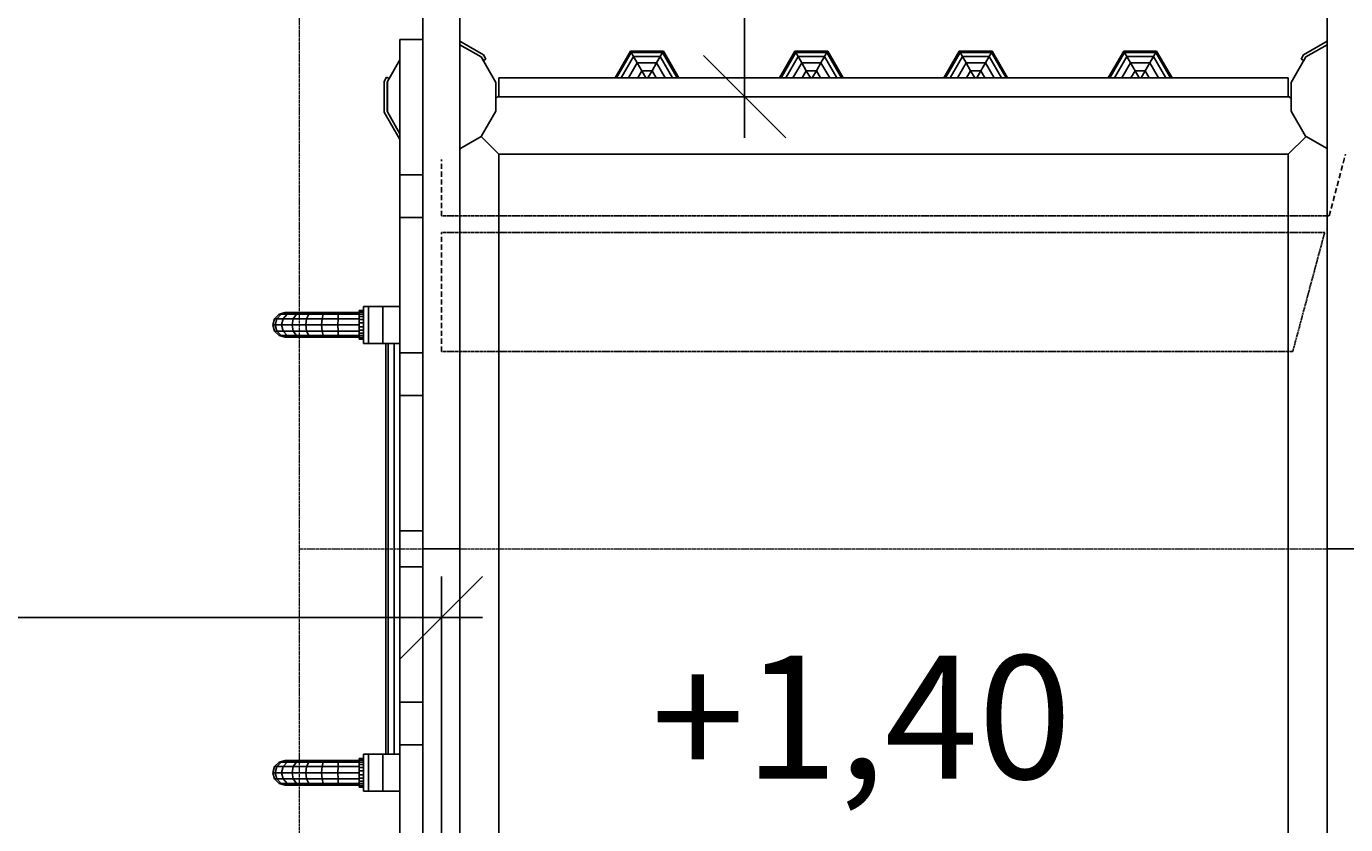
# Model space of a CAD drawing. Units: millimetres. Extents: x 3751 to 12327, y 8654 to 16828.
# Drawn here: x 5901 to 7506, y 12098 to 13070 of the extents above; entities that cross this region are included whole.
import ezdxf

# ---------------------------------------------------------------- set-up
doc = ezdxf.new("R2010")
doc.units = ezdxf.units.MM
doc.linetypes.add('DASHEDX2', pattern=[1.5, 1, -0.5])
doc.linetypes.add('HIDDEN', pattern=[9.525, 6.35, -3.175])
for name, color, linetype in [('1', 7, 'Continuous'), ('FORMTEIL', 7, 'Continuous'), ('STAB', 7, 'Continuous')]:
    doc.layers.add(name, color=color, linetype=linetype)
doc.layers.add('BEMASSUNG-SH', color=7, linetype='Continuous', lineweight=9)
doc.layers.add('Dach', color=1, linetype='DASHEDX2', lineweight=9)
doc.styles.add('ARIAL', font='arial.ttf')
doc.styles.add('SH', font='arial.ttf', dxfattribs={"height": 3})
doc.dimstyles.new('SH', dxfattribs={"dimtxt": 3, "dimasz": 0.18, "dimexe": 1, "dimexo": 2, "dimgap": 0.09, "dimtad": 1, "dimlfac": 0.001, "dimzin": 0, "dimtxsty": 'ARIAL', "dimtsz": 1, "dimcen": 0.09, "dimdle": 1, "dimadec": 0, "dimazin": 0, "dimtfac": 1, "dimtdec": 4, "dimtofl": 0, "dimtmove": 0, "dimatfit": 3, "dimfxl": 10, "dimfxlon": 1, "dimtolj": 1, "dimtzin": 0, "dimarcsym": 0})

# ---------------------------------------------------------------- blocks, each defined once
blk = doc.blocks.new('*D37')
at = {"layer": 'BEMASSUNG-SH', "color": 0, "lineweight": -2}
for p, q in [((4905.5, 12583.9), (4905.5, 12300.3)), ((4955.5, 12400.3), (4855.5, 12300.3)), ((6355.5, 12300.3), (6455.5, 12400.3)), ((6405.5, 11850.3), (6405.5, 12400.3)), ((4855.5, 12350.3), (6455.5, 12350.3))]:
    blk.add_line(p, q, dxfattribs=at)
at = {"layer": 'Defpoints', "color": 0}
for p in [(4905.5, 12683.9), (6405.5, 12350.3), (6405.5, 11614)]:
    blk.add_point(p, dxfattribs=at)
at = {"layer": 'BEMASSUNG-SH', "color": 0, "insert": (5655.5, 12444.8), "char_height": 150, "attachment_point": 5, "style": 'ARIAL'}
blk.add_mtext('\\A1;1,50', dxfattribs=at)
blk = doc.blocks.new('*D51')
at = {"layer": 'BEMASSUNG-SH', "color": 0, "lineweight": -2}
for p, q in [((4013.8, 13433.8), (3913.8, 13533.8)), ((3963.8, 10333.9), (3963.8, 13533.8)), ((4463.8, 13483.8), (3913.8, 13483.8)), ((3913.8, 10433.9), (4013.8, 10333.9)), ((4463.8, 10383.9), (3913.8, 10383.9))]:
    blk.add_line(p, q, dxfattribs=at)
at = {"layer": 'Defpoints', "color": 0}
for p in [(3963.8, 13483.8), (4905.5, 13483.8), (6405.5, 10383.9)]:
    blk.add_point(p, dxfattribs=at)
at = {"layer": 'BEMASSUNG-SH', "color": 0, "insert": (3869.2, 11933.9), "char_height": 150, "attachment_point": 5, "rotation": 90, "style": 'ARIAL'}
blk.add_mtext('\\A1;3,10', dxfattribs=at)
blk = doc.blocks.new('*D40')
at = {"layer": 'BEMASSUNG-SH', "color": 0, "lineweight": -2}
for p, q in [((4955.5, 16684.8), (4855.5, 16584.8)), ((4905.5, 16134.8), (4905.5, 16684.8)), ((11031.1, 16584.8), (11131.1, 16684.8)), ((11081.1, 16134.8), (11081.1, 16684.8)), ((4855.5, 16634.8), (11131.1, 16634.8))]:
    blk.add_line(p, q, dxfattribs=at)
at = {"layer": 'Defpoints', "color": 0}
for p in [(11081.1, 16634.8), (4905.5, 13483.8), (11081.1, 12683.9)]:
    blk.add_point(p, dxfattribs=at)
at = {"layer": 'BEMASSUNG-SH', "color": 0, "insert": (7993.3, 16729.4), "char_height": 150, "attachment_point": 5, "style": 'ARIAL'}
blk.add_mtext('\\A1;6,18', dxfattribs=at)
blk = doc.blocks.new('*D39')
at = {"layer": 'BEMASSUNG-SH', "color": 0, "lineweight": -2}
for p, q in [((6824.3, 14933.9), (6724.3, 15033.9)), ((6774.3, 15033.9), (6774.3, 12933.9)), ((6505.5, 14983.9), (6824.3, 14983.9)), ((6724.3, 13033.9), (6824.3, 12933.9)), ((6574.1, 12983.9), (6824.3, 12983.9))]:
    blk.add_line(p, q, dxfattribs=at)
at = {"layer": 'Defpoints', "color": 0}
for p in [(6405.5, 14983.9), (6474.1, 12983.9), (6774.3, 12983.9)]:
    blk.add_point(p, dxfattribs=at)
at = {"layer": 'BEMASSUNG-SH', "color": 0, "insert": (6679.8, 13983.9), "char_height": 150, "attachment_point": 5, "rotation": 90, "style": 'ARIAL'}
blk.add_mtext('\\A1;2,00', dxfattribs=at)

msp = doc.modelspace()

# ---------------------------------------------------------------- linework, layer by layer
at = {"layer": 'Dach', "color": 1, "linetype": 'DASHEDX2'}
msp.add_line((6233, 12433.855), (7677.997, 12433.855), dxfattribs=at)
msp.add_lwpolyline([(6232.996, 13203.857, -0.41421507), (6282.996, 13253.857), (7627.996, 13253.857, -0.41421321), (7677.996, 13203.857), (7677.998, 11663.853, -0.41421392), (7627.998, 11613.853), (6283.004, 11613.853, -0.41421205), (6233.004, 11663.853), (6232.996, 13203.857, -0.41421507)], format="xyb", dxfattribs=at)
at = {"layer": 'FORMTEIL'}
for p, q in [((6428.002, 13051.422), (6456.569, 13034.925)), ((7454.428, 13034.928), (7483, 13051.422)), ((6459.577, 13029.714), (6456.569, 13034.925)), ((7451.418, 13029.712), (7454.428, 13034.928)), ((6456.46, 13027.914), (6453.935, 13032.291)), ((6456.46, 13027.914), (6459.577, 13029.714)), ((7451.418, 13029.712), (7454.535, 13027.914)), ((7454.535, 13027.914), (7457.062, 13032.292)), ((6335.736, 12965.16), (6335.739, 13002.543)), ((6335.739, 13002.543), (6338.748, 13007.754)), ((6338.748, 13007.754), (6341.865, 13005.955)), ((6339.337, 13001.579), (6341.865, 13005.955)), ((6339.359, 12970.114), (6339.337, 13001.579)), ((6354.428, 12932.782), (6335.736, 12965.16)), ((6354.428, 12932.782), (6355.006, 12932.449))]:
    msp.add_line(p, q, dxfattribs=at)
at = {"layer": 'STAB', "color": 32}
for p, q in [((6382.999, 12672.329), (6382.996, 13253.857)), ((6427.994, 12433.853), (6427.996, 13253.857)), ((7482.997, 12433.853), (7482.998, 13253.857)), ((6354.999, 12888.835), (6354.999, 13053.379)), ((6354.999, 13053.379), (6382.999, 13053.379)), ((6339.744, 13002.303), (6354.999, 13028.726)), ((6471.849, 13001.258), (6453.932, 13032.292)), ((7439.145, 13001.26), (7457.061, 13032.292)), ((6339.744, 12965.406), (6339.744, 13002.303)), ((6471.849, 12966.451), (6471.849, 13001.258)), ((6475.493, 12983.861), (6475.493, 13004.861)), ((7435.493, 12983.861), (7435.493, 13004.861)), ((7439.145, 12966.449), (7439.145, 13001.26)), ((6471.856, 12981.624), (6475.495, 12985.263)), ((6339.359, 12971.782), (6339.751, 12971.887)), ((6339.359, 12970.114), (6339.359, 12971.782)), ((6339.359, 12970.114), (6339.751, 12970.219)), ((6339.359, 12966.087), (6339.359, 12970.114)), ((6474.096, 12983.861), (7436.919, 12983.861)), ((7436.901, 12983.861), (7439.146, 12981.617)), ((7439.146, 12981.632), (7436.919, 12983.861)), ((6339.359, 12966.087), (6339.752, 12966.192)), ((6354.999, 12938.983), (6339.744, 12965.406)), ((6453.991, 12935.519), (6471.849, 12966.451)), ((7456.674, 12936.088), (7439.145, 12966.449)), ((7456.674, 12936.088), (7482.998, 12920.89)), ((6427.996, 12920.511), (6453.991, 12935.519)), ((6475.491, 12913.859), (6453.89, 12935.46)), ((7435.517, 12913.861), (7457.353, 12935.696)), ((6475.489, 12913.861), (7435.517, 12913.861)), ((6475.491, 11953.859), (6475.491, 12913.859)), ((7435.505, 11953.849), (7435.505, 12913.849)), ((6354.999, 12836.874), (6354.999, 12888.835)), ((6354.999, 12888.835), (6382.999, 12888.835)), ((6354.999, 12672.329), (6354.999, 12836.874)), ((6354.999, 12836.874), (6382.999, 12836.874)), ((6310.491, 12723.845), (6310.49, 12728.846)), ((6310.49, 12728.846), (6316.854, 12728.846)), ((6316.854, 12728.846), (6334.24, 12728.846)), ((6316.854, 12683.846), (6316.854, 12728.846)), ((6334.24, 12683.846), (6334.24, 12728.846)), ((6334.24, 12728.846), (6355.001, 12728.846)), ((6310.49, 12683.846), (6310.491, 12688.845)), ((6310.49, 12683.846), (6316.854, 12683.846)), ((6316.854, 12683.846), (6334.24, 12683.846)), ((6334.24, 12683.846), (6355.001, 12683.846)), ((6337.995, 12183.848), (6337.995, 12683.847)), ((6340.672, 12183.847), (6340.672, 12683.846)), ((6347.993, 12183.847), (6347.993, 12683.846)), ((6354.998, 12455.822), (6354.999, 12672.329)), ((6354.999, 12672.329), (6382.999, 12672.329)), ((6382.999, 12455.822), (6382.999, 12672.329)), ((6354.999, 12620.367), (6382.999, 12620.367)), ((6354.999, 11978.874), (6354.998, 12455.822)), ((6354.998, 12455.822), (6382.999, 12455.822)), ((6382.994, 12433.853), (6382.999, 12455.822)), ((6382.999, 11978.874), (6382.994, 12433.853)), ((6382.994, 12433.852), (6427.994, 12433.852)), ((6427.996, 11613.853), (6427.994, 12433.852)), ((7482.997, 12433.852), (7527.997, 12433.852)), ((7482.998, 11613.853), (7482.997, 12433.852)), ((6354.998, 12411.886), (6382.999, 12411.886)), ((6354.999, 12247.341), (6382.999, 12247.341)), ((6310.491, 12178.845), (6310.49, 12183.846)), ((6310.49, 12183.846), (6316.854, 12183.846)), ((6316.854, 12138.846), (6316.854, 12183.846)), ((6316.854, 12183.846), (6334.24, 12183.846)), ((6334.24, 12138.846), (6334.24, 12183.846)), ((6334.24, 12183.846), (6355.001, 12183.846)), ((6354.999, 12195.38), (6382.999, 12195.38)), ((6310.49, 12138.846), (6310.491, 12143.845)), ((6310.49, 12138.846), (6316.854, 12138.846)), ((6316.854, 12138.846), (6334.24, 12138.846)), ((6334.24, 12138.846), (6355.001, 12138.846))]:
    msp.add_line(p, q, dxfattribs=at)
at = {"layer": 'STAB'}
for p, q in [((6428.003, 13047.266), (6453.94, 13032.291)), ((7457.063, 13032.291), (7483, 13047.265)), ((6339.337, 13001.583), (6339.744, 13002.303)), ((6475.493, 13004.861), (6475.493, 13006.861)), ((6475.493, 13006.861), (7435.493, 13006.861)), ((7435.493, 13004.861), (7435.493, 13006.861)), ((6339.744, 12965.406), (6339.337, 12966.125)), ((6200.491, 12706.344), (6202.501, 12713.844)), ((6202.501, 12713.844), (6207.991, 12719.335)), ((6202.501, 12713.844), (6205.051, 12713.844)), ((6203.092, 12706.344), (6205.051, 12713.844)), ((6205.051, 12713.844), (6210.399, 12719.335)), ((6205.051, 12713.844), (6212.852, 12713.845)), ((6207.991, 12719.335), (6215.491, 12721.344)), ((6207.991, 12719.335), (6210.399, 12719.335)), ((6210.399, 12719.335), (6217.706, 12721.344)), ((6210.399, 12719.335), (6217.648, 12719.335)), ((6211.097, 12706.345), (6212.852, 12713.845)), ((6212.852, 12713.845), (6217.648, 12719.335)), ((6212.852, 12713.845), (6225.265, 12713.845)), ((6215.491, 12721.344), (6217.706, 12721.344)), ((6217.648, 12719.335), (6224.199, 12721.344)), ((6217.648, 12719.335), (6229.181, 12719.335)), ((6217.706, 12721.344), (6224.199, 12721.344)), ((6223.832, 12706.344), (6225.265, 12713.845)), ((6224.199, 12721.344), (6234.53, 12721.344)), ((6225.265, 12713.845), (6229.181, 12719.335)), ((6225.265, 12713.845), (6241.438, 12713.845)), ((6229.181, 12719.335), (6234.53, 12721.344)), ((6229.181, 12719.335), (6244.207, 12719.335)), ((6234.53, 12721.344), (6247.99, 12721.344)), ((6240.424, 12706.345), (6241.438, 12713.845)), ((6241.438, 12713.845), (6244.207, 12719.335)), ((6241.438, 12713.845), (6260.278, 12713.844)), ((6244.207, 12719.335), (6247.99, 12721.344)), ((6244.207, 12719.335), (6280.001, 12719.335)), ((6247.99, 12721.344), (6280.493, 12721.344)), ((6259.753, 12706.345), (6260.278, 12713.844)), ((6260.278, 12713.844), (6261.711, 12719.335)), ((6260.278, 12713.844), (6279.641, 12713.845)), ((6261.711, 12719.335), (6263.669, 12721.344)), ((6279.51, 12706.345), (6279.641, 12713.845)), ((6279.641, 12713.845), (6280.001, 12719.335)), ((6279.641, 12713.845), (6305.491, 12713.845)), ((6280.001, 12719.335), (6280.493, 12721.344)), ((6280.001, 12719.335), (6305.491, 12719.335)), ((6280.493, 12721.344), (6305.491, 12721.344)), ((6305.491, 12723.334), (6305.491, 12723.845)), ((6305.491, 12723.845), (6310.491, 12723.845)), ((6305.491, 12721.835), (6305.491, 12723.334)), ((6305.491, 12723.334), (6310.491, 12723.334)), ((6305.491, 12721.835), (6305.493, 12723.249)), ((6305.491, 12721.344), (6305.491, 12721.835)), ((6305.491, 12721.835), (6310.491, 12721.835)), ((6305.491, 12719.335), (6305.491, 12721.344)), ((6305.491, 12719.452), (6310.491, 12719.452)), ((6305.493, 12718.719), (6305.491, 12719.335)), ((6305.491, 12716.345), (6305.493, 12718.719)), ((6305.491, 12716.345), (6310.491, 12716.345)), ((6305.492, 12710.874), (6305.491, 12716.345)), ((6305.491, 12712.727), (6310.491, 12712.727)), ((6310.491, 12723.334), (6310.491, 12723.845)), ((6310.491, 12721.835), (6310.491, 12723.334)), ((6310.491, 12721.835), (6310.493, 12723.249)), ((6310.493, 12718.719), (6310.491, 12721.835)), ((6310.491, 12716.345), (6310.493, 12718.719)), ((6310.492, 12710.874), (6310.491, 12716.345)), ((6200.491, 12706.344), (6203.092, 12706.344)), ((6202.5, 12698.844), (6200.491, 12706.344)), ((6202.5, 12698.844), (6205.051, 12698.844)), ((6202.5, 12698.844), (6207.991, 12693.354)), ((6203.092, 12706.344), (6211.097, 12706.345)), ((6205.051, 12698.844), (6203.092, 12706.344)), ((6210.4, 12693.354), (6205.051, 12698.844)), ((6205.051, 12698.844), (6212.852, 12698.844)), ((6211.097, 12706.345), (6223.832, 12706.344)), ((6212.852, 12698.844), (6211.097, 12706.345)), ((6212.852, 12698.844), (6225.265, 12698.844)), ((6217.648, 12693.354), (6212.852, 12698.844)), ((6223.832, 12706.344), (6240.424, 12706.345)), ((6225.265, 12698.844), (6223.832, 12706.344)), ((6229.181, 12693.354), (6225.265, 12698.844)), ((6225.265, 12698.844), (6241.438, 12698.844)), ((6241.438, 12698.844), (6240.424, 12706.345)), ((6240.424, 12706.345), (6259.753, 12706.345)), ((6244.207, 12693.354), (6241.438, 12698.844)), ((6241.438, 12698.844), (6260.277, 12698.844)), ((6260.277, 12698.844), (6259.753, 12706.345)), ((6259.753, 12706.345), (6305.491, 12706.345)), ((6261.711, 12693.354), (6260.277, 12698.844)), ((6260.277, 12698.844), (6305.491, 12698.844)), ((6279.641, 12698.844), (6279.51, 12706.345)), ((6280.001, 12693.354), (6279.641, 12698.844)), ((6305.491, 12703.595), (6305.492, 12710.874)), ((6305.491, 12708.845), (6310.491, 12708.845)), ((6305.491, 12703.845), (6310.491, 12703.845)), ((6305.492, 12701.816), (6305.491, 12703.595)), ((6305.491, 12696.345), (6305.492, 12701.816)), ((6305.491, 12699.963), (6310.491, 12699.963)), ((6305.493, 12693.971), (6305.491, 12696.345)), ((6305.491, 12696.345), (6310.491, 12696.345)), ((6310.491, 12699.963), (6310.492, 12706.345)), ((6310.492, 12697.595), (6310.491, 12699.963)), ((6310.491, 12693.238), (6310.492, 12697.595)), ((6310.492, 12706.345), (6310.492, 12710.874)), ((6207.991, 12693.354), (6210.4, 12693.354)), ((6207.991, 12693.354), (6215.491, 12691.345)), ((6210.4, 12693.354), (6217.706, 12691.344)), ((6210.4, 12693.354), (6217.648, 12693.354)), ((6215.491, 12691.345), (6217.706, 12691.344)), ((6217.648, 12693.354), (6224.199, 12691.344)), ((6217.648, 12693.354), (6229.181, 12693.354)), ((6217.706, 12691.344), (6224.199, 12691.344)), ((6224.199, 12691.344), (6234.53, 12691.344)), ((6229.181, 12693.354), (6234.53, 12691.344)), ((6229.181, 12693.354), (6244.207, 12693.354)), ((6234.53, 12691.344), (6247.989, 12691.345)), ((6244.207, 12693.354), (6247.989, 12691.345)), ((6244.207, 12693.354), (6280.001, 12693.354)), ((6247.989, 12691.345), (6263.669, 12691.345)), ((6263.669, 12691.345), (6261.711, 12693.354)), ((6263.669, 12691.345), (6305.491, 12691.345)), ((6280.001, 12693.354), (6305.491, 12693.355)), ((6280.493, 12691.345), (6280.001, 12693.354)), ((6305.491, 12693.355), (6305.493, 12693.971)), ((6305.491, 12691.345), (6305.491, 12693.355)), ((6305.491, 12693.238), (6310.491, 12693.238)), ((6305.493, 12691.19), (6305.491, 12691.345)), ((6305.491, 12689.356), (6305.491, 12690.855)), ((6305.491, 12690.855), (6310.491, 12690.855)), ((6305.491, 12689.356), (6310.491, 12689.356)), ((6305.491, 12688.845), (6305.491, 12689.356)), ((6305.491, 12688.845), (6310.491, 12688.845)), ((6305.493, 12689.441), (6305.493, 12691.19)), ((6310.493, 12691.19), (6310.491, 12693.238)), ((6310.491, 12689.356), (6310.491, 12690.855)), ((6310.491, 12688.845), (6310.491, 12689.356)), ((6310.493, 12689.441), (6310.493, 12691.19)), ((6200.491, 12161.344), (6202.501, 12168.844)), ((6202.501, 12168.844), (6207.991, 12174.335)), ((6202.501, 12168.844), (6205.051, 12168.844)), ((6203.092, 12161.344), (6205.051, 12168.844)), ((6205.051, 12168.844), (6210.399, 12174.335)), ((6205.051, 12168.844), (6212.852, 12168.845)), ((6207.991, 12174.335), (6215.491, 12176.344)), ((6207.991, 12174.335), (6210.399, 12174.335)), ((6210.399, 12174.335), (6217.706, 12176.344)), ((6210.399, 12174.335), (6217.648, 12174.335)), ((6211.097, 12161.345), (6212.852, 12168.845)), ((6212.852, 12168.845), (6217.648, 12174.335)), ((6212.852, 12168.845), (6225.265, 12168.845)), ((6215.491, 12176.344), (6217.706, 12176.344)), ((6217.648, 12174.335), (6224.199, 12176.344)), ((6217.648, 12174.335), (6229.181, 12174.335)), ((6217.706, 12176.344), (6224.199, 12176.344)), ((6223.832, 12161.344), (6225.265, 12168.845)), ((6224.199, 12176.344), (6234.53, 12176.344)), ((6225.265, 12168.845), (6229.181, 12174.335)), ((6225.265, 12168.845), (6241.438, 12168.845)), ((6229.181, 12174.335), (6234.53, 12176.344)), ((6229.181, 12174.335), (6244.207, 12174.335)), ((6234.53, 12176.344), (6247.99, 12176.344)), ((6240.424, 12161.345), (6241.438, 12168.845)), ((6241.438, 12168.845), (6244.207, 12174.335)), ((6241.438, 12168.845), (6260.278, 12168.844)), ((6244.207, 12174.335), (6247.99, 12176.344)), ((6244.207, 12174.335), (6261.711, 12174.335)), ((6247.99, 12176.344), (6263.669, 12176.344)), ((6259.753, 12161.345), (6260.278, 12168.844)), ((6260.278, 12168.844), (6261.711, 12174.335)), ((6260.278, 12168.844), (6279.641, 12168.845)), ((6261.711, 12174.335), (6263.669, 12176.344)), ((6261.711, 12174.335), (6280.001, 12174.335)), ((6263.669, 12176.344), (6280.493, 12176.344)), ((6279.51, 12161.345), (6279.641, 12168.845)), ((6279.641, 12168.845), (6280.001, 12174.335)), ((6279.641, 12168.845), (6305.491, 12168.845)), ((6280.001, 12174.335), (6280.493, 12176.344)), ((6280.001, 12174.335), (6305.491, 12174.335)), ((6280.493, 12176.344), (6305.491, 12176.344)), ((6305.491, 12178.334), (6305.491, 12178.845)), ((6305.491, 12178.845), (6310.491, 12178.845)), ((6305.491, 12176.835), (6305.491, 12178.334)), ((6305.491, 12178.334), (6310.491, 12178.334)), ((6305.491, 12176.835), (6305.493, 12178.25)), ((6305.491, 12176.344), (6305.491, 12176.835)), ((6305.491, 12176.835), (6310.491, 12176.835)), ((6305.491, 12174.335), (6305.491, 12176.344)), ((6305.491, 12174.452), (6310.491, 12174.452)), ((6305.493, 12173.72), (6305.491, 12174.335)), ((6305.491, 12171.345), (6305.493, 12173.72)), ((6305.492, 12165.875), (6305.491, 12171.345)), ((6305.491, 12171.345), (6310.491, 12171.345)), ((6305.491, 12167.727), (6310.491, 12167.727)), ((6305.491, 12158.595), (6305.492, 12165.875)), ((6310.491, 12178.334), (6310.491, 12178.845)), ((6310.491, 12176.835), (6310.491, 12178.334)), ((6310.491, 12176.835), (6310.493, 12178.25)), ((6310.493, 12173.72), (6310.491, 12176.835)), ((6310.491, 12171.345), (6310.493, 12173.72)), ((6310.492, 12165.875), (6310.491, 12171.345)), ((6310.492, 12161.346), (6310.492, 12165.875)), ((6200.491, 12161.344), (6203.092, 12161.344)), ((6202.5, 12153.844), (6200.491, 12161.344)), ((6202.5, 12153.844), (6205.051, 12153.844)), ((6202.5, 12153.844), (6207.991, 12148.354)), ((6203.092, 12161.344), (6211.097, 12161.345)), ((6205.051, 12153.844), (6203.092, 12161.344)), ((6210.4, 12148.354), (6205.051, 12153.844)), ((6205.051, 12153.844), (6212.852, 12153.844)), ((6211.097, 12161.345), (6223.832, 12161.344)), ((6212.852, 12153.844), (6211.097, 12161.345)), ((6212.852, 12153.844), (6225.265, 12153.844)), ((6217.648, 12148.354), (6212.852, 12153.844)), ((6223.832, 12161.344), (6240.424, 12161.345)), ((6225.265, 12153.844), (6223.832, 12161.344)), ((6229.181, 12148.354), (6225.265, 12153.844)), ((6225.265, 12153.844), (6241.438, 12153.844)), ((6241.438, 12153.844), (6240.424, 12161.345)), ((6240.424, 12161.345), (6259.753, 12161.345)), ((6244.207, 12148.354), (6241.438, 12153.844)), ((6241.438, 12153.844), (6260.277, 12153.844)), ((6260.277, 12153.844), (6259.753, 12161.345)), ((6259.753, 12161.345), (6279.51, 12161.345)), ((6261.711, 12148.354), (6260.277, 12153.844)), ((6260.277, 12153.844), (6279.641, 12153.844)), ((6279.641, 12153.844), (6279.51, 12161.345)), ((6279.51, 12161.345), (6305.491, 12161.345)), ((6280.001, 12148.354), (6279.641, 12153.844)), ((6279.641, 12153.844), (6305.491, 12153.844)), ((6305.491, 12163.845), (6310.491, 12163.845)), ((6305.491, 12158.845), (6310.491, 12158.845)), ((6305.492, 12156.817), (6305.491, 12158.595)), ((6305.491, 12151.345), (6305.492, 12156.817)), ((6305.491, 12154.963), (6310.491, 12154.963)), ((6305.493, 12148.972), (6305.491, 12151.345)), ((6305.491, 12151.345), (6310.491, 12151.345)), ((6310.491, 12154.963), (6310.492, 12161.346)), ((6310.492, 12152.596), (6310.491, 12154.963)), ((6310.491, 12148.238), (6310.492, 12152.596)), ((6207.991, 12148.354), (6210.4, 12148.354)), ((6207.991, 12148.354), (6215.491, 12146.345)), ((6210.4, 12148.354), (6217.706, 12146.344)), ((6210.4, 12148.354), (6217.648, 12148.354)), ((6215.491, 12146.345), (6217.706, 12146.344)), ((6217.648, 12148.354), (6224.199, 12146.344)), ((6217.648, 12148.354), (6229.181, 12148.354)), ((6217.706, 12146.344), (6224.199, 12146.344)), ((6224.199, 12146.344), (6234.53, 12146.344)), ((6229.181, 12148.354), (6234.53, 12146.344)), ((6229.181, 12148.354), (6244.207, 12148.354)), ((6234.53, 12146.344), (6247.989, 12146.345)), ((6244.207, 12148.354), (6247.989, 12146.345)), ((6244.207, 12148.354), (6261.711, 12148.354)), ((6247.989, 12146.345), (6263.669, 12146.345)), ((6263.669, 12146.345), (6261.711, 12148.354)), ((6261.711, 12148.354), (6280.001, 12148.354)), ((6263.669, 12146.345), (6280.493, 12146.345)), ((6280.001, 12148.354), (6305.491, 12148.355)), ((6280.493, 12146.345), (6280.001, 12148.354)), ((6280.493, 12146.345), (6305.491, 12146.345)), ((6305.491, 12148.355), (6305.493, 12148.972)), ((6305.491, 12146.345), (6305.491, 12148.355)), ((6305.491, 12148.238), (6310.491, 12148.238)), ((6305.493, 12146.191), (6305.491, 12146.345)), ((6305.491, 12145.855), (6310.491, 12145.855)), ((6305.491, 12144.356), (6305.491, 12145.855)), ((6305.491, 12143.845), (6305.491, 12144.356)), ((6305.491, 12144.356), (6310.491, 12144.356)), ((6305.491, 12143.845), (6310.491, 12143.845)), ((6305.493, 12144.442), (6305.493, 12146.191)), ((6310.493, 12146.191), (6310.491, 12148.238)), ((6310.491, 12144.356), (6310.491, 12145.855)), ((6310.491, 12143.845), (6310.491, 12144.356)), ((6310.493, 12144.442), (6310.493, 12146.191))]:
    msp.add_line(p, q, dxfattribs=at)
at = {"layer": 'STAB', "color": 1}
for p, q in [((6616.649, 13006.861), (6635.495, 13039.502)), ((6635.496, 13039.502), (6675.496, 13039.502)), ((6694.342, 13006.861), (6675.496, 13039.502)), ((7018.606, 13006.861), (7036.472, 13037.807)), ((7024.288, 13006.861), (7039.313, 13032.886)), ((7036.472, 13037.807), (7035.493, 13039.502)), ((7039.313, 13032.886), (7036.472, 13037.807)), ((7036.472, 13037.807), (7074.515, 13037.807)), ((7043.738, 13025.222), (7039.313, 13032.886)), ((7039.313, 13032.886), (7071.674, 13032.886)), ((7067.249, 13025.222), (7071.674, 13032.886)), ((7071.674, 13032.886), (7074.515, 13037.807)), ((7086.7, 13006.861), (7071.674, 13032.886)), ((7074.515, 13037.807), (7075.493, 13039.502)), ((7092.382, 13006.861), (7074.515, 13037.807)), ((7216.65, 13006.861), (7235.495, 13039.502)), ((7235.495, 13039.502), (7275.495, 13039.502)), ((7294.34, 13006.861), (7275.495, 13039.502)), ((7033.137, 13006.861), (7043.738, 13025.222)), ((7049.313, 13015.566), (7043.738, 13025.222)), ((7043.738, 13025.222), (7067.249, 13025.222)), ((7061.674, 13015.566), (7067.249, 13025.222)), ((7077.851, 13006.861), (7067.249, 13025.222)), ((7044.288, 13006.861), (7049.313, 13015.566)), ((7054.339, 13006.861), (7049.313, 13015.566)), ((7049.313, 13015.566), (7061.674, 13015.566)), ((7056.648, 13006.861), (7061.674, 13015.566)), ((7066.7, 13006.861), (7061.674, 13015.566))]:
    msp.add_line(p, q, dxfattribs=at)
at = {"layer": 'STAB', "color": 3}
for p, q in [((6618.606, 13006.861), (6636.472, 13037.807)), ((6624.287, 13006.861), (6639.313, 13032.886)), ((6636.472, 13037.807), (6635.493, 13039.502)), ((6636.472, 13037.807), (6674.514, 13037.807)), ((6639.313, 13032.886), (6636.472, 13037.807)), ((6639.313, 13032.886), (6671.673, 13032.886)), ((6643.737, 13025.222), (6639.313, 13032.886)), ((6667.249, 13025.222), (6671.673, 13032.886)), ((6671.673, 13032.886), (6674.514, 13037.807)), ((6686.699, 13006.861), (6671.673, 13032.886)), ((6674.514, 13037.807), (6675.493, 13039.502)), ((6692.381, 13006.861), (6674.514, 13037.807)), ((7218.606, 13006.861), (7236.473, 13037.807)), ((7224.288, 13006.861), (7239.314, 13032.886)), ((7236.473, 13037.807), (7235.495, 13039.502)), ((7236.473, 13037.807), (7274.516, 13037.807)), ((7239.314, 13032.886), (7236.473, 13037.807)), ((7239.314, 13032.886), (7271.675, 13032.886)), ((7243.739, 13025.222), (7239.314, 13032.886)), ((7267.25, 13025.222), (7271.675, 13032.886)), ((7271.675, 13032.886), (7274.516, 13037.807)), ((7286.7, 13006.861), (7271.675, 13032.886)), ((7274.516, 13037.807), (7275.495, 13039.502)), ((7292.382, 13006.861), (7274.516, 13037.807)), ((6633.137, 13006.861), (6643.737, 13025.222)), ((6643.737, 13025.222), (6667.249, 13025.222)), ((6649.313, 13015.566), (6643.737, 13025.222)), ((6661.673, 13015.566), (6667.249, 13025.222)), ((6677.85, 13006.861), (6667.249, 13025.222)), ((7233.137, 13006.861), (7243.739, 13025.222)), ((7243.739, 13025.222), (7267.25, 13025.222)), ((7249.314, 13015.566), (7243.739, 13025.222)), ((7261.675, 13015.566), (7267.25, 13025.222)), ((7277.851, 13006.861), (7267.25, 13025.222)), ((6644.287, 13006.861), (6649.313, 13015.566)), ((6649.313, 13015.566), (6661.673, 13015.566)), ((6654.339, 13006.861), (6649.313, 13015.566)), ((6656.648, 13006.861), (6661.673, 13015.566)), ((6666.699, 13006.861), (6661.673, 13015.566)), ((7244.288, 13006.861), (7249.314, 13015.566)), ((7249.314, 13015.566), (7261.675, 13015.566)), ((7254.34, 13006.861), (7249.314, 13015.566)), ((7256.649, 13006.861), (7261.675, 13015.566)), ((7266.7, 13006.861), (7261.675, 13015.566))]:
    msp.add_line(p, q, dxfattribs=at)
at = {"layer": 'STAB', "color": 40}
for p, q in [((6816.65, 13006.861), (6835.495, 13039.502)), ((6835.495, 13039.502), (6875.495, 13039.502)), ((6894.34, 13006.861), (6875.495, 13039.502))]:
    msp.add_line(p, q, dxfattribs=at)
at = {"layer": 'STAB', "color": 5}
for p, q in [((6818.606, 13006.861), (6836.473, 13037.807)), ((6824.287, 13006.861), (6839.314, 13032.886)), ((6836.473, 13037.807), (6835.494, 13039.502)), ((6839.314, 13032.886), (6836.473, 13037.807)), ((6836.473, 13037.807), (6874.515, 13037.807)), ((6839.314, 13032.886), (6871.674, 13032.886)), ((6843.738, 13025.222), (6839.314, 13032.886)), ((6867.25, 13025.222), (6871.674, 13032.886)), ((6871.674, 13032.886), (6874.515, 13037.807)), ((6886.7, 13006.861), (6871.674, 13032.886)), ((6874.515, 13037.807), (6875.494, 13039.502)), ((6892.381, 13006.861), (6874.515, 13037.807)), ((7016.65, 13006.861), (7035.495, 13039.502)), ((7035.495, 13039.502), (7075.495, 13039.502)), ((7094.34, 13006.861), (7075.495, 13039.502)), ((6833.137, 13006.861), (6843.738, 13025.222)), ((6849.314, 13015.566), (6843.738, 13025.222)), ((6843.738, 13025.222), (6867.25, 13025.222)), ((6861.674, 13015.566), (6867.25, 13025.222)), ((6877.85, 13006.861), (6867.25, 13025.222)), ((6844.287, 13006.861), (6849.314, 13015.566)), ((6849.314, 13015.566), (6861.674, 13015.566)), ((6854.339, 13006.861), (6849.314, 13015.566)), ((6856.648, 13006.861), (6861.674, 13015.566)), ((6866.7, 13006.861), (6861.674, 13015.566))]:
    msp.add_line(p, q, dxfattribs=at)
at = {"layer": 'STAB', "color": 7, "linetype": 'HIDDEN'}
for p, q in [((6405.495, 12838.862), (6405.495, 12907.52)), ((7485.401, 12838.862), (7505.496, 12913.856)), ((6405.495, 12673.862), (6405.495, 12818.862))]:
    msp.add_line(p, q, dxfattribs=at)
at = {"layer": 'STAB', "color": 7, "linetype": 'DASHEDX2'}
for p, q in [((6405.495, 12838.862), (7485.401, 12838.862)), ((6405.495, 12818.862), (7480.042, 12818.862)), ((7441.19, 12673.862), (7480.042, 12818.862)), ((6405.495, 12673.862), (7441.19, 12673.862))]:
    msp.add_line(p, q, dxfattribs=at)

# ---------------------------------------------------------------- texts
at = {"layer": '1', "insert": (6660.789, 12304.042), "char_height": 150, "width": 207.08778, "attachment_point": 1, "style": 'SH'}
msp.add_mtext('+1,40', dxfattribs=at)

# ---------------------------------------------------------------- dimensions: what is measured, and where the dimension line sits
at = {"layer": 'BEMASSUNG-SH'}
for base, p1, p2, picture, middle in [((11081.077, 16634.841), (4905.503, 13483.848), (11081.077, 12683.877), '*D40', (7993.29, 16729.416)), ((6405.519, 12350.254), (4905.507, 12683.85), (6405.519, 11613.96), '*D37', (5655.513, 12444.829))]:
    dim = msp.add_linear_dim(base=base, p1=p1, p2=p2, dimstyle='SH', override={"dimscale": 0}, dxfattribs=at)
    dim.commit()
    dim.dimension.update_dxf_attribs({"geometry": picture, "text_midpoint": middle})
for base, p1, p2, picture, middle in [((6774.338, 12983.861), (6405.503, 14983.856), (6474.096, 12983.861), '*D39', (6679.763, 13983.858)), ((3963.769, 13483.848), (6405.526, 10383.86), (4905.503, 13483.848), '*D51', (3869.194, 11933.854))]:
    dim = msp.add_linear_dim(base=base, p1=p1, p2=p2, angle=90, dimstyle='SH', override={"dimscale": 0}, dxfattribs=at)
    dim.commit()
    dim.dimension.update_dxf_attribs({"geometry": picture, "text_midpoint": middle})

doc.saveas('drawing.dxf')
